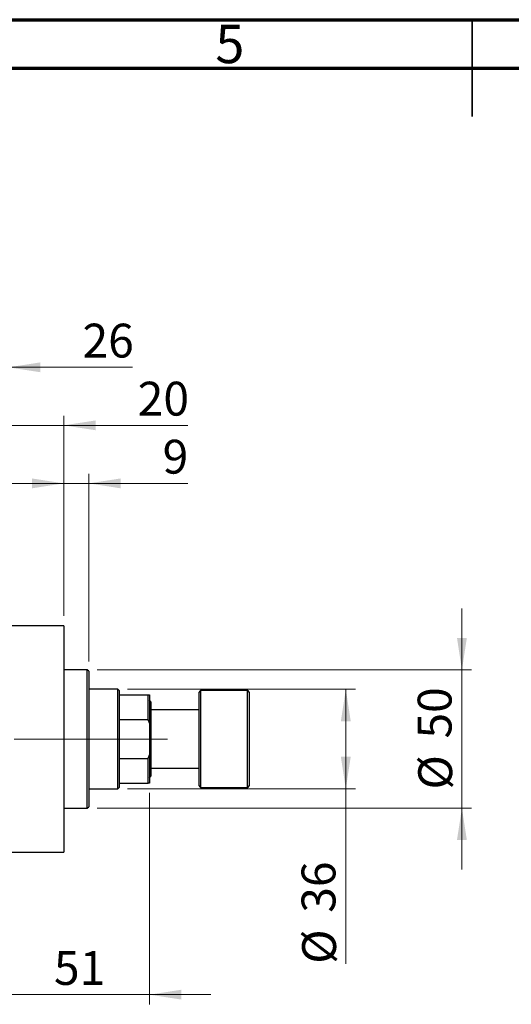
# Model space of a CAD drawing. Units: millimetres. Extents: x 15 to 419, y 5 to 292.
# Drawn here: x 168 to 219, y 190 to 292 of the extents above; entities that cross this region are included whole.
import ezdxf

# ---------------------------------------------------------------- set-up
doc = ezdxf.new("R2010")
doc.units = ezdxf.units.MM
doc.linetypes.add('CENTERX2', pattern=[20.32, 12.7, -2.54, 2.54, -2.54])
doc.styles.add('SLDTEXTSTYLE0', font='TXT', dxfattribs={"width": 0.75})
doc.dimstyles.new('SLDDIMSTYLE1', dxfattribs={"dimtxt": 3.5, "dimasz": 3.302, "dimexe": 0, "dimexo": 0.0625, "dimgap": 0.875, "dimtad": 1, "dimdec": 0, "dimlfac": 3.5, "dimrnd": 1e-09, "dimzin": 12, "dimdsep": 46, "dimtxsty": 'SLDTEXTSTYLE0', "dimsah": 1, "dimcen": 0.09, "dimadec": 0, "dimazin": 3, "dimtfac": 1, "dimtdec": 0, "dimtmove": 0, "dimatfit": 0, "dimfxl": 1, "dimfrac": 2, "dimtolj": 1, "dimtzin": 12, "dimarcsym": 0})
doc.dimstyles.new('SLDDIMSTYLE2', dxfattribs={"dimtxt": 3.5, "dimasz": 3.302, "dimexe": 0, "dimexo": 0.0625, "dimgap": 0.875, "dimtad": 1, "dimdec": 0, "dimlfac": 3.5, "dimrnd": 1e-09, "dimzin": 12, "dimdsep": 46, "dimtxsty": 'SLDTEXTSTYLE0', "dimsah": 1, "dimcen": 0.09, "dimadec": 0, "dimazin": 3, "dimtfac": 1, "dimtdec": 0, "dimtofl": 0, "dimtmove": 0, "dimatfit": 3, "dimfxl": 1, "dimfrac": 2, "dimtolj": 1, "dimtzin": 12, "dimarcsym": 0})

# ---------------------------------------------------------------- blocks, each defined once
blk = doc.blocks.new('_D_1')
at = {"color": 7, "linetype": 'Continuous', "lineweight": 0}
for p, q in [((167.08, 235.06), (167.08, 251.06)), ((172.8, 230.35), (172.8, 251.06)), ((167.08, 250.06), (160.73, 250.06)), ((172.8, 250.06), (167.08, 250.06)), ((172.8, 250.06), (185.61, 250.06))]:
    blk.add_line(p, q, dxfattribs=at)
at = {"color": 7, "linetype": 'Continuous', "lineweight": 18}
for points in [[(167.08, 250.06), (163.78, 250.57), (163.78, 249.55)], [(172.8, 250.06), (176.1, 249.55), (176.1, 250.57)]]:
    blk.add_solid(points, dxfattribs=at)
at = {"color": 7, "linetype": 'Continuous', "lineweight": 18, "insert": (180.44, 254.57), "char_height": 3.5, "attachment_point": 1, "style": 'SLDTEXTSTYLE0'}
blk.add_mtext('20', dxfattribs=at)
blk = doc.blocks.new('_D_2')
at = {"color": 7, "linetype": 'Continuous', "lineweight": 0}
for p, q in [((181.65, 212.06), (181.65, 190.2)), ((167.08, 200.2), (167.08, 190.2)), ((167.08, 191.2), (160.73, 191.2)), ((181.65, 191.2), (167.08, 191.2)), ((181.65, 191.2), (188, 191.2))]:
    blk.add_line(p, q, dxfattribs=at)
at = {"color": 7, "linetype": 'Continuous', "lineweight": 18}
for points in [[(167.08, 191.2), (163.78, 191.71), (163.78, 190.69)], [(181.65, 191.2), (184.96, 190.69), (184.96, 191.71)]]:
    blk.add_solid(points, dxfattribs=at)
at = {"color": 7, "linetype": 'Continuous', "lineweight": 18, "insert": (171.78, 195.71), "char_height": 3.5, "attachment_point": 1, "style": 'SLDTEXTSTYLE0'}
blk.add_mtext('51', dxfattribs=at)
blk = doc.blocks.new('_D_3')
at = {"color": 7, "linetype": 'Continuous', "lineweight": 0}
for p, q in [((172.8, 230.35), (172.8, 245.06)), ((175.37, 225.63), (175.37, 245.06)), ((172.8, 244.06), (166.45, 244.06)), ((175.37, 244.06), (172.8, 244.06)), ((175.37, 244.06), (185.6, 244.06))]:
    blk.add_line(p, q, dxfattribs=at)
at = {"color": 7, "linetype": 'Continuous', "lineweight": 18}
for points in [[(172.8, 244.06), (169.5, 244.57), (169.5, 243.55)], [(175.37, 244.06), (178.67, 243.55), (178.67, 244.57)]]:
    blk.add_solid(points, dxfattribs=at)
at = {"color": 7, "linetype": 'Continuous', "lineweight": 18, "insert": (183.01, 248.57), "char_height": 3.5, "attachment_point": 1, "style": 'SLDTEXTSTYLE0'}
blk.add_mtext('9', dxfattribs=at)
blk = doc.blocks.new('_D_4')
at = {"color": 7, "linetype": 'Continuous', "lineweight": 0}
for p, q in [((179.37, 222.77), (202.94, 222.77)), ((201.94, 212.49), (201.94, 222.77)), ((179.37, 212.49), (202.94, 212.49)), ((201.94, 212.49), (201.94, 194.39))]:
    blk.add_line(p, q, dxfattribs=at)
at = {"color": 7, "linetype": 'Continuous', "lineweight": 18}
for points in [[(201.94, 222.77), (201.43, 219.47), (202.45, 219.47)], [(201.94, 212.49), (202.45, 215.79), (201.43, 215.79)]]:
    blk.add_solid(points, dxfattribs=at)
at = {"color": 7, "linetype": 'Continuous', "lineweight": 18, "char_height": 3.5, "attachment_point": 1, "rotation": 90, "style": 'SLDTEXTSTYLE0'}
for s, insert in [('36', (197.37, 199.67)), ('%%c', (197.43, 194.39))]:
    blk.add_mtext(s, dxfattribs=dict(at, insert=insert))
blk = doc.blocks.new('_D_5')
at = {"color": 7, "linetype": 'Continuous', "lineweight": 0}
for p, q in [((213.94, 224.77), (213.94, 231.12)), ((176.23, 224.77), (214.94, 224.77)), ((213.94, 210.49), (213.94, 224.77)), ((176.23, 210.49), (214.94, 210.49)), ((213.94, 210.49), (213.94, 204.14))]:
    blk.add_line(p, q, dxfattribs=at)
at = {"color": 7, "linetype": 'Continuous', "lineweight": 18}
for points in [[(213.94, 224.77), (214.45, 228.08), (213.43, 228.08)], [(213.94, 210.49), (213.43, 207.19), (214.45, 207.19)]]:
    blk.add_solid(points, dxfattribs=at)
at = {"color": 7, "linetype": 'Continuous', "lineweight": 18, "char_height": 3.5, "attachment_point": 1, "rotation": 90, "style": 'SLDTEXTSTYLE0'}
for s, insert in [('50', (209.37, 217.68)), ('%%c', (209.43, 212.41))]:
    blk.add_mtext(s, dxfattribs=dict(at, insert=insert))
blk = doc.blocks.new('_D_8')
at = {"color": 7, "linetype": 'Continuous', "lineweight": 0}
for p, q in [((159.65, 224.35), (159.65, 257.06)), ((167.08, 235.06), (167.08, 257.06)), ((159.65, 256.06), (153.3, 256.06)), ((159.65, 256.06), (167.08, 256.06)), ((167.08, 256.06), (179.9, 256.06))]:
    blk.add_line(p, q, dxfattribs=at)
at = {"color": 7, "linetype": 'Continuous', "lineweight": 18}
for points in [[(159.65, 256.06), (156.35, 256.57), (156.35, 255.55)], [(167.08, 256.06), (170.38, 255.55), (170.38, 256.57)]]:
    blk.add_solid(points, dxfattribs=at)
at = {"color": 7, "linetype": 'Continuous', "lineweight": 18, "insert": (174.73, 260.57), "char_height": 3.5, "attachment_point": 1, "style": 'SLDTEXTSTYLE0'}
blk.add_mtext('26', dxfattribs=at)

msp = doc.modelspace()

# ---------------------------------------------------------------- linework, layer by layer
at = {"color": 7, "linetype": 'Continuous', "lineweight": 70}
for p, q in [((15, 292), (415, 292)), ((20, 287), (410, 287))]:
    msp.add_line(p, q, dxfattribs=at)
at = {"color": 7, "linetype": 'Continuous', "lineweight": 35}
for p, q in [((215, 292), (215, 282)), ((215, 287), (215, 292))]:
    msp.add_line(p, q, dxfattribs=at)
at = {"color": 7, "linetype": 'Continuous', "lineweight": 25}
for p, q in [((172.7971, 229.3457), (167.0829, 229.3457)), ((172.7971, 229.3457), (172.7971, 205.9171)), ((175.2257, 224.7743), (172.7971, 224.7743)), ((175.3686, 224.6314), (175.2257, 224.7743)), ((175.2257, 210.4886), (175.2257, 224.7743)), ((175.3686, 224.6314), (175.3686, 210.6314)), ((178.3686, 222.7743), (175.3686, 222.7743)), ((178.5114, 222.6314), (178.3686, 222.7743)), ((178.3686, 212.4886), (178.3686, 222.7743)), ((178.5114, 222.6314), (178.5114, 222.2029)), ((178.5114, 222.2029), (178.5114, 219.6568)), ((178.5114, 222.2029), (181.5114, 222.2029)), ((181.5114, 219.6568), (181.5114, 222.2029)), ((181.5114, 222.2029), (181.6543, 222.2029)), ((181.6543, 222.2029), (181.6543, 219.2727)), ((186.7971, 212.7743), (186.7971, 222.4886)), ((191.7971, 222.6314), (186.94, 222.6314)), ((191.94, 222.4886), (191.94, 212.7743)), ((181.7971, 221.4886), (181.6543, 221.6314)), ((181.7971, 221.4886), (181.7971, 217.6314)), ((186.7971, 220.6314), (181.7971, 220.6314)), ((178.5114, 219.6568), (178.5114, 215.6061)), ((178.5114, 219.6568), (181.5114, 219.6568)), ((181.6543, 219.2727), (181.5114, 219.6568)), ((181.6543, 219.2727), (181.6543, 215.9901)), ((181.7971, 217.6314), (181.7971, 213.7743)), ((181.5114, 215.6061), (181.6543, 215.9901)), ((181.6543, 215.9901), (181.6543, 213.06)), ((178.5114, 215.6061), (178.5114, 213.06)), ((178.5114, 215.6061), (181.5114, 215.6061)), ((181.5114, 213.06), (181.5114, 215.6061)), ((181.6543, 213.6314), (181.7971, 213.7743)), ((181.7971, 214.6314), (186.7971, 214.6314)), ((178.5114, 213.06), (178.5114, 212.6314)), ((178.5114, 213.06), (181.5114, 213.06)), ((181.6543, 213.06), (181.5114, 213.06)), ((175.3686, 212.4886), (178.3686, 212.4886)), ((178.3686, 212.4886), (178.5114, 212.6314)), ((186.94, 212.6314), (191.7971, 212.6314)), ((172.7971, 210.4886), (175.2257, 210.4886)), ((175.2257, 210.4886), (175.3686, 210.6314)), ((167.0829, 205.9171), (172.7971, 205.9171))]:
    msp.add_line(p, q, dxfattribs=at)
at = {"color": 8, "linetype": 'Continuous', "lineweight": 25}
for p, q in [((186.94, 222.6314), (186.94, 212.6314)), ((191.7971, 212.6314), (191.7971, 222.6314))]:
    msp.add_line(p, q, dxfattribs=at)
at = {"color": 7, "linetype": 'CENTERX2', "lineweight": 18}
for p, q in [((180.3686, 217.6314), (105.3686, 217.6314)), ((176.5114, 217.6314), (183.5114, 217.6314))]:
    msp.add_line(p, q, dxfattribs=at)
at = {"color": 7, "linetype": 'Continuous', "lineweight": 25}
for centre, start, end in [((186.94, 222.4886), 90, 180), ((191.7971, 222.4886), 0, 90), ((186.94, 212.7743), 180, 270), ((191.7971, 212.7743), 270, 0)]:
    msp.add_arc(centre, 0.1429, start, end, dxfattribs=at)

# ---------------------------------------------------------------- texts
at = {"color": 7, "linetype": 'Continuous', "lineweight": 0, "insert": (189.96, 291.4739), "char_height": 3.9688, "attachment_point": 2, "style": 'SLDTEXTSTYLE0'}
msp.add_mtext('5', dxfattribs=at)

# ---------------------------------------------------------------- dimensions: what is measured, and where the dimension line sits
at = {"color": 7, "linetype": 'Continuous', "lineweight": 18}
for base, p1, p2, picture, middle in [((167.0829, 256.06), (159.6543, 223.3457), (167.0829, 234.06), '_D_8', (177.312, 256.06)), ((167.0829, 250.06), (172.7971, 229.3457), (167.0829, 234.06), '_D_1', (183.0263, 250.06)), ((172.7971, 244.06), (175.3686, 224.6314), (172.7971, 229.3457), '_D_3', (184.3047, 244.06)), ((167.0829, 191.2029), (181.6543, 213.06), (167.0829, 201.2029), '_D_2', (174.3686, 191.2029))]:
    dim = msp.add_linear_dim(base=base, p1=p1, p2=p2, dimstyle='SLDDIMSTYLE1', dxfattribs=at)
    dim.commit()
    dim.dimension.update_dxf_attribs({"geometry": picture, "text_midpoint": middle, "dimtype": 160})
for base, p1, p2, dimstyle, picture, middle in [((213.94, 224.7743), (175.2257, 210.4886), (175.2257, 224.7743), 'SLDDIMSTYLE1', '_D_5', (213.94, 217.6314)), ((201.94, 222.7743), (178.3686, 212.4886), (178.3686, 222.7743), 'SLDDIMSTYLE2', '_D_4', (201.94, 199.6202))]:
    dim = msp.add_linear_dim(base=base, p1=p1, p2=p2, angle=90, text='%%c<>', dimstyle=dimstyle, dxfattribs=at)
    dim.commit()
    dim.dimension.update_dxf_attribs({"geometry": picture, "text_midpoint": middle, "dimtype": 160})

doc.saveas('drawing.dxf')
